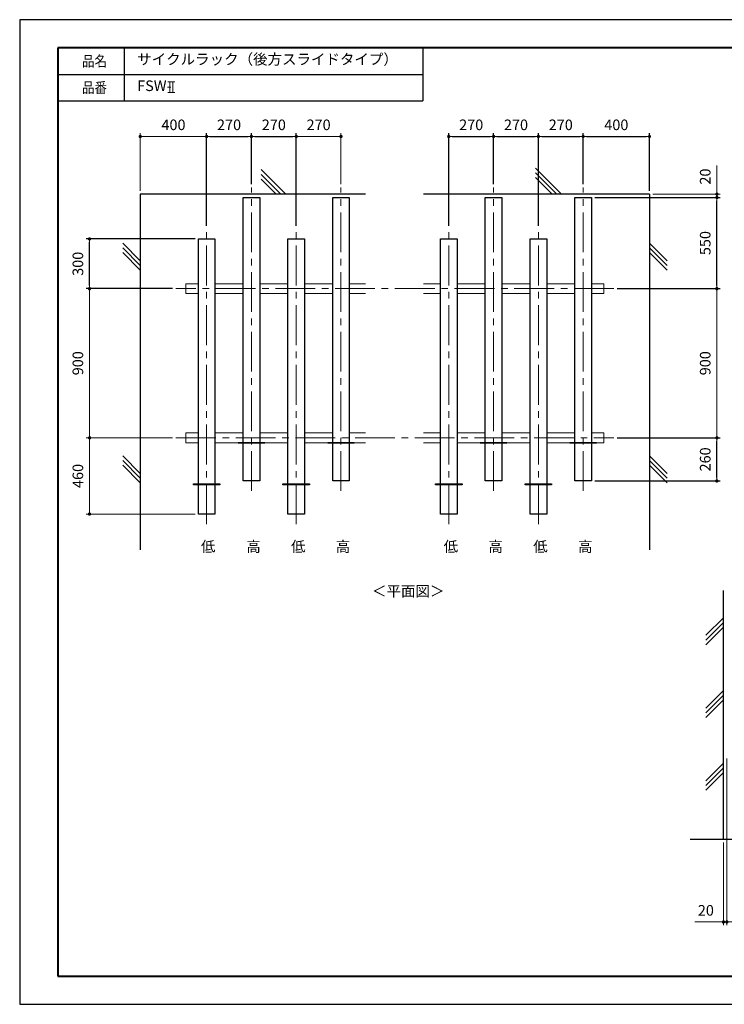
# Model space of a CAD drawing. Units: millimetres. Extents: x 0 to 446, y 8613 to 8910.
# Drawn here: x 0 to 212, y 8613 to 8910 of the extents above; entities that cross this region are included whole.
import ezdxf

# ---------------------------------------------------------------- set-up
doc = ezdxf.new("R2010")
doc.units = ezdxf.units.MM
doc.header["$PDSIZE"] = -3
for name, pattern in [('中心線1', [18, 12, -2, 2, -2]), ('中線', [2, 1, 1]), ('寸法線', [2, 1, 1]), ('文字', [2, 1, 1]), ('細線', [2, 1, 1])]:
    doc.linetypes.add(name, pattern=pattern)
for name, color, linetype, lineweight in [('AM_0', 7, '中線', 30), ('AM_2', 1, '細線', 13), ('AM_5', 3, '寸法線', 13), ('AM_6', 2, '文字', 13), ('AM_7', 4, '中心線1', 13), ('waku', 7, 'Continuous', 40)]:
    doc.layers.add(name, color=color, linetype=linetype, lineweight=lineweight)
doc.layers.add('size', color=5, linetype='Continuous', lineweight=30, plot=False)
doc.styles.get("Standard").update_dxf_attribs({"font": 'romans.shx', "width": 0.7, "bigfont": 'extfont.shx'})
doc.dimstyles.new('SYS$0', dxfattribs={"dimtxt": 3.2, "dimasz": 1, "dimexe": 1, "dimexo": 1, "dimgap": 1.5, "dimtad": 1, "dimdsep": 46, "dimtxsty": 'STANDARD', "dimblk": 'DOT', "dimcen": 0, "dimclrd": 256, "dimclre": 256, "dimclrt": 2, "dimadec": 0, "dimazin": 2, "dimtp": 0.1, "dimtm": 0.1, "dimtfac": 0.71, "dimtmove": 0, "dimatfit": 3, "dimldrblk": 'OPEN30', "dimfxl": 1, "dimlwd": -1, "dimlwe": -1, "dimarcsym": 0})

# ---------------------------------------------------------------- blocks, each defined once
blk = doc.blocks.new('_Dot')
at = {"color": 0, "linetype": 'ByBlock', "lineweight": -2}
blk.add_line((-0.5, 0), (-1, 0), dxfattribs=at)
at = {"color": 0, "linetype": 'ByBlock', "const_width": 0.5}
blk.add_lwpolyline([(-0.25, 0, 1), (0.25, 0, 1)], format="xyb", close=True, dxfattribs=at)
blk = doc.blocks.new('*D64')
at = {"layer": 'AM_5', "ltscale": 1.01}
for p, q in [((213.15, 8687.15), (213.15, 8636.83)), ((212.15, 8661.83), (212.15, 8636.83)), ((211.15, 8637.83), (203.52, 8637.83)), ((213.15, 8637.83), (212.15, 8637.83)), ((214.15, 8637.83), (215.15, 8637.83))]:
    blk.add_line(p, q, dxfattribs=at)
at = {"layer": 'Defpoints', "color": 0, "ltscale": 1.01}
for p in [(213.15, 8688.15), (212.15, 8662.83), (213.15, 8637.83)]:
    blk.add_point(p, dxfattribs=at)
at = {"layer": 'AM_5', "ltscale": 1.01}
blk.add_blockref('_Dot', (212.15, 8637.83), dxfattribs=at)
at = {"layer": 'AM_5', "ltscale": 1.01, "rotation": 180}
blk.add_blockref('_Dot', (213.15, 8637.83), dxfattribs=at)
at = {"layer": 'AM_5', "color": 2, "ltscale": 1.01, "insert": (206.84, 8640.93), "char_height": 3.2, "attachment_point": 5}
blk.add_mtext('20', dxfattribs=at)
blk = doc.blocks.new('_OPEN30')
at = {"color": 0, "linetype": 'ByBlock'}
for p, q in [((-1, 0.27), (0, 0)), ((0, 0), (-1, -0.27)), ((0, 0), (-1, 0))]:
    blk.add_line(p, q, dxfattribs=at)
blk = doc.blocks.new('*D71')
at = {"layer": 'AM_5'}
for p, q in [((180.1, 8828.87), (211.16, 8828.87)), ((210.16, 8827.87), (210.16, 8784.87)), ((180.1, 8783.87), (211.16, 8783.87))]:
    blk.add_line(p, q, dxfattribs=at)
at = {"layer": 'Defpoints', "color": 0}
for p in [(179.1, 8828.87), (179.1, 8783.87), (210.16, 8783.87)]:
    blk.add_point(p, dxfattribs=at)
at = {"layer": 'AM_5'}
for p, rotation in [((210.16, 8828.87), 90), ((210.16, 8783.87), 270)]:
    blk.add_blockref('_Dot', p, dxfattribs=dict(at, rotation=rotation))
at = {"layer": 'AM_5', "color": 2, "insert": (207.06, 8806.37), "char_height": 3.2, "attachment_point": 5, "rotation": 90}
blk.add_mtext('900', dxfattribs=at)
blk = doc.blocks.new('*D73')
at = {"layer": 'AM_5'}
for p, q in [((210.16, 8858.37), (210.16, 8865.99)), ((190.85, 8857.37), (211.16, 8857.37)), ((210.16, 8856.37), (210.16, 8857.37)), ((173.35, 8856.37), (211.16, 8856.37)), ((210.16, 8855.37), (210.16, 8854.37))]:
    blk.add_line(p, q, dxfattribs=at)
at = {"layer": 'Defpoints', "color": 0}
for p in [(189.85, 8857.37), (210.16, 8857.37), (172.35, 8856.37)]:
    blk.add_point(p, dxfattribs=at)
at = {"layer": 'AM_5'}
for p, rotation in [((210.16, 8857.37), 270), ((210.16, 8856.37), 90)]:
    blk.add_blockref('_Dot', p, dxfattribs=dict(at, rotation=rotation))
at = {"layer": 'AM_5', "color": 2, "insert": (207.06, 8862.68), "char_height": 3.2, "attachment_point": 5, "rotation": 90}
blk.add_mtext('20', dxfattribs=at)
blk = doc.blocks.new('*D75')
at = {"layer": 'AM_5'}
for p, q in [((46.1, 8828.87), (20.05, 8828.87)), ((21.05, 8827.87), (21.05, 8784.87)), ((46.1, 8783.87), (20.05, 8783.87))]:
    blk.add_line(p, q, dxfattribs=at)
at = {"layer": 'Defpoints', "color": 0}
for p in [(47.1, 8828.87), (21.05, 8783.87), (47.1, 8783.87)]:
    blk.add_point(p, dxfattribs=at)
at = {"layer": 'AM_5'}
for p, rotation in [((21.05, 8828.87), 90), ((21.05, 8783.87), 270)]:
    blk.add_blockref('_Dot', p, dxfattribs=dict(at, rotation=rotation))
at = {"layer": 'AM_5', "color": 2, "insert": (17.95, 8806.37), "char_height": 3.2, "attachment_point": 5, "rotation": 90}
blk.add_mtext('900', dxfattribs=at)
blk = doc.blocks.new('*D76')
at = {"layer": 'AM_5'}
for p, q in [((46.1, 8783.87), (20.05, 8783.87)), ((21.05, 8782.87), (21.05, 8761.87)), ((52.85, 8760.87), (20.05, 8760.87))]:
    blk.add_line(p, q, dxfattribs=at)
at = {"layer": 'Defpoints', "color": 0}
for p in [(47.1, 8783.87), (21.05, 8760.87), (53.85, 8760.87)]:
    blk.add_point(p, dxfattribs=at)
at = {"layer": 'AM_5'}
for p, rotation in [((21.05, 8783.87), 90), ((21.05, 8760.87), 270)]:
    blk.add_blockref('_Dot', p, dxfattribs=dict(at, rotation=rotation))
at = {"layer": 'AM_5', "color": 2, "insert": (17.95, 8772.37), "char_height": 3.2, "attachment_point": 5, "rotation": 90}
blk.add_mtext('460', dxfattribs=at)
blk = doc.blocks.new('*D77')
at = {"layer": 'AM_5'}
for p, q in [((36.35, 8858.37), (36.35, 8875.77)), ((55.35, 8874.77), (37.35, 8874.77)), ((56.35, 8847.87), (56.35, 8875.77))]:
    blk.add_line(p, q, dxfattribs=at)
at = {"layer": 'Defpoints', "color": 0}
for p in [(36.35, 8874.77), (36.35, 8857.37), (56.35, 8846.87)]:
    blk.add_point(p, dxfattribs=at)
at = {"layer": 'AM_5', "rotation": 180}
blk.add_blockref('_Dot', (36.35, 8874.77), dxfattribs=at)
at = {"layer": 'AM_5'}
blk.add_blockref('_Dot', (56.35, 8874.77), dxfattribs=at)
at = {"layer": 'AM_5', "color": 2, "insert": (46.35, 8877.87), "char_height": 3.2, "attachment_point": 5}
blk.add_mtext('400', dxfattribs=at)
blk = doc.blocks.new('*D80')
at = {"layer": 'AM_5'}
for p, q in [((83.35, 8847.87), (83.35, 8875.77)), ((95.85, 8874.77), (84.35, 8874.77)), ((96.85, 8860.37), (96.85, 8875.77))]:
    blk.add_line(p, q, dxfattribs=at)
at = {"layer": 'Defpoints', "color": 0}
for p in [(83.35, 8874.77), (96.85, 8859.37), (83.35, 8846.87)]:
    blk.add_point(p, dxfattribs=at)
at = {"layer": 'AM_5', "rotation": 180}
blk.add_blockref('_Dot', (83.35, 8874.77), dxfattribs=at)
at = {"layer": 'AM_5'}
blk.add_blockref('_Dot', (96.85, 8874.77), dxfattribs=at)
at = {"layer": 'AM_5', "color": 2, "insert": (90.1, 8877.87), "char_height": 3.2, "attachment_point": 5}
blk.add_mtext('270', dxfattribs=at)

msp = doc.modelspace()

# ---------------------------------------------------------------- linework, layer by layer
at = {"layer": 'AM_0'}
for p, q in [((11.5, 8901.5), (121.5, 8901.5)), ((11.5, 8893.5), (121.5, 8893.5)), ((11.5, 8885.5), (121.5, 8885.5)), ((36.35383, 8857.36655), (36.35383, 8750.1288)), ((104.21108, 8857.36655), (36.35383, 8857.36655)), ((189.85383, 8857.36655), (121.68558, 8857.36655)), ((189.85383, 8857.36655), (189.85383, 8750.1288)), ((67.35383, 8770.86655), (67.35383, 8856.36655)), ((72.35383, 8856.36655), (72.35383, 8770.86655)), ((94.35383, 8770.86655), (94.35383, 8856.36655)), ((99.35383, 8856.36655), (99.35383, 8770.86655)), ((140.35383, 8770.86655), (140.35383, 8856.36655)), ((145.35383, 8856.36655), (145.35383, 8770.86655)), ((167.35383, 8770.86655), (167.35383, 8856.36655)), ((172.35383, 8856.36655), (172.35383, 8770.86655)), ((53.85383, 8760.86655), (53.85383, 8843.86655)), ((58.85383, 8843.86655), (58.85383, 8760.86655)), ((80.85383, 8760.86655), (80.85383, 8843.86655)), ((85.85383, 8843.86655), (85.85383, 8760.86655)), ((126.85383, 8760.86655), (126.85383, 8843.86655)), ((131.85383, 8843.86655), (131.85383, 8760.86655)), ((153.85383, 8760.86655), (153.85383, 8843.86655)), ((158.85383, 8843.86655), (158.85383, 8760.86655)), ((212.14937, 8662.82741), (212.14937, 8737.82741)), ((202.14937, 8662.82741), (388.64937, 8662.82741))]:
    msp.add_line(p, q, dxfattribs=at)
at = {"layer": 'AM_0', "ltscale": 0.8}
for p, q in [((31.5, 8901.5), (31.5, 8885.5)), ((121.5, 8901.5), (121.5, 8885.5))]:
    msp.add_line(p, q, dxfattribs=at)
at = {"layer": 'AM_0', "ltscale": 0.25}
for p, q in [((67.35383, 8856.36655), (72.35383, 8856.36655)), ((94.35383, 8856.36655), (99.35383, 8856.36655)), ((140.35383, 8856.36655), (145.35383, 8856.36655)), ((167.35383, 8856.36655), (172.35383, 8856.36655)), ((53.85383, 8843.86655), (58.85383, 8843.86655)), ((80.85383, 8843.86655), (85.85383, 8843.86655)), ((126.85383, 8843.86655), (131.85383, 8843.86655)), ((153.85383, 8843.86655), (158.85383, 8843.86655)), ((67.35383, 8782.49155), (72.35383, 8782.49155)), ((94.35383, 8782.49155), (99.35383, 8782.49155)), ((140.35383, 8782.49155), (145.35383, 8782.49155)), ((167.35383, 8782.49155), (172.35383, 8782.49155)), ((72.35383, 8782.24155), (67.35383, 8782.24155)), ((99.35383, 8782.24155), (94.35383, 8782.24155)), ((145.35383, 8782.24155), (140.35383, 8782.24155)), ((172.35383, 8782.24155), (167.35383, 8782.24155)), ((72.35383, 8770.86655), (67.35383, 8770.86655)), ((99.35383, 8770.86655), (94.35383, 8770.86655)), ((145.35383, 8770.86655), (140.35383, 8770.86655)), ((172.35383, 8770.86655), (167.35383, 8770.86655)), ((53.85383, 8769.99155), (58.85383, 8769.99155)), ((58.85383, 8769.74155), (53.85383, 8769.74155)), ((80.85383, 8769.99155), (85.85383, 8769.99155)), ((85.85383, 8769.74155), (80.85383, 8769.74155)), ((126.85383, 8769.99155), (131.85383, 8769.99155)), ((131.85383, 8769.74155), (126.85383, 8769.74155)), ((153.85383, 8769.99155), (158.85383, 8769.99155)), ((158.85383, 8769.74155), (153.85383, 8769.74155)), ((58.85383, 8760.86655), (53.85383, 8760.86655)), ((85.85383, 8760.86655), (80.85383, 8760.86655)), ((131.85383, 8760.86655), (126.85383, 8760.86655)), ((158.85383, 8760.86655), (153.85383, 8760.86655))]:
    msp.add_line(p, q, dxfattribs=at)
at = {"layer": 'AM_0', "ltscale": 0.15}
for p, q in [((65.85383, 8782.24155), (65.85383, 8782.49155)), ((65.85383, 8782.49155), (67.35383, 8782.49155)), ((72.35383, 8782.49155), (73.85383, 8782.49155)), ((73.85383, 8782.49155), (73.85383, 8782.24155)), ((92.85383, 8782.24155), (92.85383, 8782.49155)), ((92.85383, 8782.49155), (94.35383, 8782.49155)), ((99.35383, 8782.49155), (100.85383, 8782.49155)), ((100.85383, 8782.49155), (100.85383, 8782.24155)), ((138.85383, 8782.24155), (138.85383, 8782.49155)), ((138.85383, 8782.49155), (140.35383, 8782.49155)), ((145.35383, 8782.49155), (146.85383, 8782.49155)), ((146.85383, 8782.49155), (146.85383, 8782.24155)), ((165.85383, 8782.24155), (165.85383, 8782.49155)), ((165.85383, 8782.49155), (167.35383, 8782.49155)), ((172.35383, 8782.49155), (173.85383, 8782.49155)), ((173.85383, 8782.49155), (173.85383, 8782.24155)), ((67.35383, 8782.24155), (65.85383, 8782.24155)), ((73.85383, 8782.24155), (72.35383, 8782.24155)), ((94.35383, 8782.24155), (92.85383, 8782.24155)), ((100.85383, 8782.24155), (99.35383, 8782.24155)), ((140.35383, 8782.24155), (138.85383, 8782.24155)), ((146.85383, 8782.24155), (145.35383, 8782.24155)), ((167.35383, 8782.24155), (165.85383, 8782.24155)), ((173.85383, 8782.24155), (172.35383, 8782.24155)), ((52.35383, 8769.74155), (52.35383, 8769.99155)), ((52.35383, 8769.99155), (53.85383, 8769.99155)), ((53.85383, 8769.74155), (52.35383, 8769.74155)), ((58.85383, 8769.99155), (60.35383, 8769.99155)), ((60.35383, 8769.74155), (58.85383, 8769.74155)), ((60.35383, 8769.99155), (60.35383, 8769.74155)), ((79.35383, 8769.74155), (79.35383, 8769.99155)), ((79.35383, 8769.99155), (80.85383, 8769.99155)), ((80.85383, 8769.74155), (79.35383, 8769.74155)), ((85.85383, 8769.99155), (87.35383, 8769.99155)), ((87.35383, 8769.74155), (85.85383, 8769.74155)), ((87.35383, 8769.99155), (87.35383, 8769.74155)), ((125.35383, 8769.74155), (125.35383, 8769.99155)), ((125.35383, 8769.99155), (126.85383, 8769.99155)), ((126.85383, 8769.74155), (125.35383, 8769.74155)), ((131.85383, 8769.99155), (133.35383, 8769.99155)), ((133.35383, 8769.74155), (131.85383, 8769.74155)), ((133.35383, 8769.99155), (133.35383, 8769.74155)), ((152.35383, 8769.74155), (152.35383, 8769.99155)), ((152.35383, 8769.99155), (153.85383, 8769.99155)), ((153.85383, 8769.74155), (152.35383, 8769.74155)), ((158.85383, 8769.99155), (160.35383, 8769.99155)), ((160.35383, 8769.74155), (158.85383, 8769.74155)), ((160.35383, 8769.99155), (160.35383, 8769.74155))]:
    msp.add_line(p, q, dxfattribs=at)
at = {"layer": 'AM_2', "ltscale": 0.523287}
msp.add_line((80.17532, 8857.36655), (72.77492, 8864.76695), dxfattribs=at)
at = {"layer": 'AM_2', "ltscale": 0.423287}
msp.add_line((78.7611, 8857.36655), (72.77492, 8863.35274), dxfattribs=at)
at = {"layer": 'AM_2', "ltscale": 0.553989}
msp.add_line((163.32263, 8857.36655), (155.48804, 8865.20114), dxfattribs=at)
at = {"layer": 'AM_2', "ltscale": 0.453989}
msp.add_line((161.90842, 8857.36655), (155.48804, 8863.78693), dxfattribs=at)
at = {"layer": 'AM_2', "ltscale": 0.323287}
msp.add_line((77.34689, 8857.36655), (72.77492, 8861.93853), dxfattribs=at)
at = {"layer": 'AM_2', "ltscale": 0.353989}
msp.add_line((160.49421, 8857.36655), (155.48804, 8862.37272), dxfattribs=at)
at = {"layer": 'AM_2', "ltscale": 0.375047}
for p, q in [((36.35383, 8837.30552), (31.04986, 8842.60949)), ((195.1578, 8837.30552), (189.85383, 8842.60949)), ((36.35383, 8835.89131), (31.04986, 8841.19527)), ((36.35383, 8834.47709), (31.04986, 8839.78106)), ((195.1578, 8835.89131), (189.85383, 8841.19527)), ((195.1578, 8834.47709), (189.85383, 8839.78106)), ((36.35383, 8773.12389), (31.04986, 8778.42786)), ((36.35383, 8771.70968), (31.04986, 8777.01365)), ((195.1578, 8773.12389), (189.85383, 8778.42786)), ((195.1578, 8771.70968), (189.85383, 8777.01365)), ((36.35383, 8770.29547), (31.04986, 8775.59943)), ((195.1578, 8770.29547), (189.85383, 8775.59943)), ((212.14937, 8729.60759), (206.8454, 8724.30362)), ((212.14937, 8728.19337), (206.8454, 8722.8894)), ((212.14937, 8726.77916), (206.8454, 8721.47519)), ((212.14937, 8707.66223), (206.8454, 8702.35826)), ((212.14937, 8706.24802), (206.8454, 8700.94405)), ((212.14937, 8704.8338), (206.8454, 8699.52983)), ((212.14937, 8685.71687), (206.8454, 8680.41291)), ((212.14937, 8684.30266), (206.8454, 8678.99869)), ((212.14937, 8682.88845), (206.8454, 8677.58448))]:
    msp.add_line(p, q, dxfattribs=at)
at = {"layer": 'AM_2', "ltscale": 0.1875}
for p, q in [((50.10383, 8830.36655), (53.85383, 8830.36655)), ((176.10383, 8830.36655), (172.35383, 8830.36655)), ((50.10383, 8827.36655), (53.85383, 8827.36655)), ((176.10383, 8827.36655), (172.35383, 8827.36655)), ((50.10383, 8785.36655), (53.85383, 8785.36655)), ((176.10383, 8785.36655), (172.35383, 8785.36655)), ((50.10383, 8782.36655), (53.85383, 8782.36655)), ((176.10383, 8782.36655), (172.35383, 8782.36655))]:
    msp.add_line(p, q, dxfattribs=at)
at = {"layer": 'AM_2', "ltscale": 0.15}
for p, q in [((50.10383, 8830.36655), (50.10383, 8827.36655)), ((176.10383, 8830.36655), (176.10383, 8827.36655)), ((50.10383, 8785.36655), (50.10383, 8782.36655)), ((176.10383, 8785.36655), (176.10383, 8782.36655))]:
    msp.add_line(p, q, dxfattribs=at)
at = {"layer": 'AM_2', "ltscale": 0.425}
for p, q in [((58.85383, 8830.36655), (67.35383, 8830.36655)), ((80.85383, 8830.36655), (72.35383, 8830.36655)), ((94.35383, 8830.36655), (85.85383, 8830.36655)), ((140.35383, 8830.36655), (131.85383, 8830.36655)), ((153.85383, 8830.36655), (145.35383, 8830.36655)), ((167.35383, 8830.36655), (158.85383, 8830.36655)), ((58.85383, 8827.36655), (67.35383, 8827.36655)), ((80.85383, 8827.36655), (72.35383, 8827.36655)), ((94.35383, 8827.36655), (85.85383, 8827.36655)), ((140.35383, 8827.36655), (131.85383, 8827.36655)), ((153.85383, 8827.36655), (145.35383, 8827.36655)), ((167.35383, 8827.36655), (158.85383, 8827.36655)), ((58.85383, 8785.36655), (67.35383, 8785.36655)), ((80.85383, 8785.36655), (72.35383, 8785.36655)), ((94.35383, 8785.36655), (85.85383, 8785.36655)), ((140.35383, 8785.36655), (131.85383, 8785.36655)), ((153.85383, 8785.36655), (145.35383, 8785.36655)), ((167.35383, 8785.36655), (158.85383, 8785.36655)), ((58.85383, 8782.36655), (67.35383, 8782.36655)), ((80.85383, 8782.36655), (72.35383, 8782.36655)), ((94.35383, 8782.36655), (85.85383, 8782.36655)), ((140.35383, 8782.36655), (131.85383, 8782.36655)), ((153.85383, 8782.36655), (145.35383, 8782.36655)), ((167.35383, 8782.36655), (158.85383, 8782.36655))]:
    msp.add_line(p, q, dxfattribs=at)
at = {"layer": 'AM_2', "ltscale": 0.242863}
for p, q in [((104.21108, 8830.36655), (99.35383, 8830.36655)), ((104.21108, 8827.36655), (99.35383, 8827.36655)), ((104.21108, 8785.36655), (99.35383, 8785.36655)), ((104.21108, 8782.36655), (99.35383, 8782.36655))]:
    msp.add_line(p, q, dxfattribs=at)
at = {"layer": 'AM_2', "ltscale": 0.258413}
for p, q in [((126.85383, 8830.36655), (121.68558, 8830.36655)), ((126.85383, 8827.36655), (121.68558, 8827.36655)), ((126.85383, 8785.36655), (121.68558, 8785.36655)), ((126.85383, 8782.36655), (121.68558, 8782.36655))]:
    msp.add_line(p, q, dxfattribs=at)
at = {"layer": 'AM_6', "ltscale": 0.15}
for p, q in [((46.73128, 8891.25817), (44.69173, 8891.25817)), ((46.73128, 8888.05817), (44.69173, 8888.05817))]:
    msp.add_line(p, q, dxfattribs=at)
at = {"layer": 'AM_6', "ltscale": 0.16}
for p, q in [((45.27158, 8888.05817), (45.27158, 8891.25817)), ((46.15143, 8888.05817), (46.15143, 8891.25817))]:
    msp.add_line(p, q, dxfattribs=at)
at = {"layer": 'AM_7'}
for p, q in [((69.85383, 8767.86655), (69.85383, 8859.36655)), ((96.85383, 8767.86655), (96.85383, 8859.36655)), ((142.85383, 8767.86655), (142.85383, 8859.36655)), ((169.85383, 8767.86655), (169.85383, 8859.36655)), ((56.35383, 8757.86655), (56.35383, 8846.86655)), ((83.35383, 8757.86655), (83.35383, 8846.86655)), ((129.35383, 8757.86655), (129.35383, 8846.86655)), ((156.35383, 8757.86655), (156.35383, 8846.86655)), ((179.10383, 8828.86655), (47.10383, 8828.86655)), ((47.10383, 8783.86655), (179.10383, 8783.86655))]:
    msp.add_line(p, q, dxfattribs=at)
at = {"layer": 'size'}
for p, q in [((420, 8910), (0, 8910)), ((0, 8910), (0, 8613)), ((0, 8613), (420, 8613))]:
    msp.add_line(p, q, dxfattribs=at)
at = {"layer": 'waku'}
for p, q in [((11.5, 8901.5), (11.5, 8621.5)), ((408.5, 8901.5), (11.5, 8901.5)), ((11.5, 8621.5), (408.5, 8621.5))]:
    msp.add_line(p, q, dxfattribs=at)

# ---------------------------------------------------------------- texts
at = {"layer": 'AM_6', "ltscale": 1.01, "width": 0.864391}
for s, p in [('品名', (18.757, 8895.9)), ('品番', (18.757, 8887.9))]:
    msp.add_text(s, height=3.2, dxfattribs=at).set_placement(p)
at = {"layer": 'AM_6', "ltscale": 1.01}
for s, p in [('低', (54.62584, 8749.50882)), ('高', (68.29188, 8749.44532)), ('低', (81.79188, 8749.50882)), ('高', (95.29188, 8749.44532)), ('低', (127.79188, 8749.50882)), ('高', (141.29188, 8749.44532)), ('低', (154.79188, 8749.50882)), ('高', (168.29188, 8749.44532)), ('＜平面図＞', (106.19959, 8736.03787))]:
    msp.add_text(s, height=3.2, dxfattribs=at).set_placement(p)
at = {"layer": 'AM_6', "ltscale": 1.01, "char_height": 3.2, "attachment_point": 4}
for s, insert, width in [('サイクルラック（後方スライドタイプ）', (35.41297, 8897.65817), 56.5542632), ('FSW-', (35.41297, 8889.65817), 29.0543835)]:
    msp.add_mtext(s, dxfattribs=dict(at, insert=insert, width=width))

# ---------------------------------------------------------------- dimensions: what is measured, and where the dimension line sits
at = {"layer": 'AM_5'}
for base, p1, p2, picture, middle in [((36.35383, 8874.76695), (56.35383, 8846.86655), (36.35383, 8857.36655), '*D77', (46.35383, 8877.86695)), ((83.35383, 8874.76695), (96.85383, 8859.36655), (83.35383, 8846.86655), '*D80', (90.10383, 8877.86695))]:
    dim = msp.add_linear_dim(base=base, p1=p1, p2=p2, dimstyle='SYS$0', override={"dimlfac": 20}, dxfattribs=at)
    dim.commit()
    dim.dimension.update_dxf_attribs({"geometry": picture, "text_midpoint": middle})
for base, p1, p2 in [((69.85383, 8874.76695), (56.35383, 8846.86655), (69.85383, 8859.36655)), ((83.35383, 8874.76695), (69.85383, 8859.36655), (83.35383, 8846.86655)), ((142.85383, 8874.76695), (129.35383, 8846.86655), (142.85383, 8859.36655)), ((156.35383, 8874.76695), (142.85383, 8859.36655), (156.35383, 8846.86655)), ((169.85383, 8874.76695), (156.35383, 8846.86655), (169.85383, 8859.36655)), ((189.85383, 8874.76695), (169.85383, 8859.36655), (189.85383, 8857.36655))]:
    msp.add_linear_dim(base=base, p1=p1, p2=p2, dimstyle='SYS$0', override={"dimlfac": 20}, dxfattribs=at).render()
for base, p1, p2, picture, middle in [((210.1578, 8857.36655), (172.35383, 8856.36655), (189.85383, 8857.36655), '*D73', (207.0578, 8862.67989)), ((21.04986, 8783.86655), (47.10383, 8828.86655), (47.10383, 8783.86655), '*D75', (17.94986, 8806.36655)), ((210.1578, 8783.86655), (179.10383, 8828.86655), (179.10383, 8783.86655), '*D71', (207.0578, 8806.36655)), ((21.04986, 8760.86655), (47.10383, 8783.86655), (53.85383, 8760.86655), '*D76', (17.94986, 8772.36655))]:
    dim = msp.add_linear_dim(base=base, p1=p1, p2=p2, angle=90, dimstyle='SYS$0', override={"dimlfac": 20}, dxfattribs=at)
    dim.commit()
    dim.dimension.update_dxf_attribs({"geometry": picture, "text_midpoint": middle})
for base, p1, p2 in [((210.1578, 8856.36655), (179.10383, 8828.86655), (172.35383, 8856.36655)), ((21.04986, 8843.86655), (47.10383, 8828.86655), (53.85383, 8843.86655)), ((210.1578, 8783.86655), (172.35383, 8770.86655), (179.10383, 8783.86655))]:
    msp.add_linear_dim(base=base, p1=p1, p2=p2, angle=90, dimstyle='SYS$0', override={"dimlfac": 20}, dxfattribs=at).render()
at = {"layer": 'AM_5', "ltscale": 1.01}
dim = msp.add_linear_dim(base=(213.14937, 8637.82741), p1=(212.14937, 8662.82741), p2=(213.14937, 8688.14516), dimstyle='SYS$0', override={"dimlfac": 20}, dxfattribs=at)
dim.commit()
dim.dimension.update_dxf_attribs({"geometry": '*D64', "text_midpoint": (206.83604, 8637.82741), "dimtype": 160})

doc.saveas('drawing.dxf')
